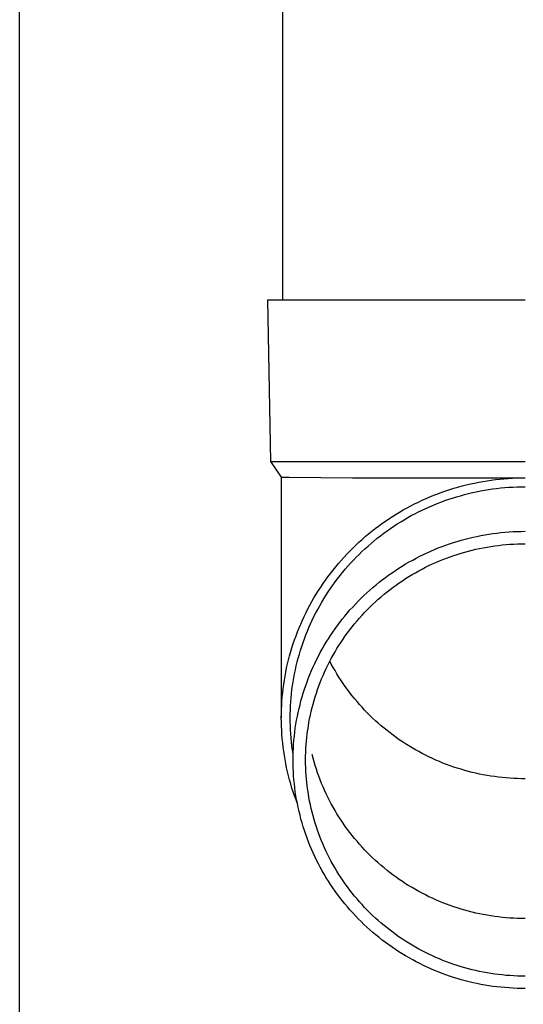
# Model space of a CAD drawing. Units: millimetres. Extents: x 0 to 33640, y 0 to 23760.
# Drawn here: x 2986 to 3049, y 4020 to 4141 of the extents above; entities that cross this region are included whole.
import ezdxf

# ---------------------------------------------------------------- set-up
doc = ezdxf.new("R2010")
doc.units = ezdxf.units.MM
doc.layers.add('YKK_13', color=4, linetype='Continuous', lineweight=30)
doc.layers.add('YKK_A1', color=4, linetype='Continuous', lineweight=30)

msp = doc.modelspace()

# ---------------------------------------------------------------- linework, layer by layer
at = {"layer": 'YKK_13', "linetype": 'Continuous', "ltscale": 25}
msp.add_line((3018.8, 4191.69), (3018.8, 4106.76), dxfattribs=at)
at = {"layer": 'YKK_13'}
for p, q in [((3016.95, 4106.76), (3017.3, 4086.76)), ((3016.95, 4106.76), (3018.05, 4106.76)), ((3018.05, 4106.76), (3048.8, 4106.76)), ((3017.3, 4086.76), (3048.8, 4086.76)), ((3017.3, 4086.76), (3018.62, 4084.82)), ((3018.62, 4084.82), (3019.64, 4084.82)), ((3018.62, 4084.82), (3018.65, 4082.66)), ((3019.64, 4084.82), (3027.46, 4084.76)), ((3027.46, 4084.76), (3048.8, 4084.76)), ((3045.13, 4084.54), (3045.65, 4084.6)), ((3045.65, 4084.6), (3046.18, 4084.65)), ((3046.18, 4084.65), (3046.7, 4084.69)), ((3046.7, 4084.69), (3047.23, 4084.72)), ((3047.23, 4084.72), (3047.75, 4084.74)), ((3047.75, 4084.74), (3048.28, 4084.76)), ((3048.28, 4084.76), (3048.8, 4084.76)), ((3039.49, 4083.31), (3039.99, 4083.47)), ((3039.99, 4083.47), (3040.49, 4083.61)), ((3040.49, 4083.61), (3041, 4083.75)), ((3041, 4083.75), (3041.51, 4083.88)), ((3041.51, 4083.88), (3042.02, 4084)), ((3042.02, 4084), (3042.54, 4084.11)), ((3042.54, 4084.11), (3043.05, 4084.22)), ((3043.05, 4084.22), (3043.57, 4084.31)), ((3043.57, 4084.31), (3044.09, 4084.4)), ((3044.09, 4084.4), (3044.61, 4084.47)), ((3044.26, 4083.31), (3044.76, 4083.38)), ((3044.61, 4084.47), (3045.13, 4084.54)), ((3044.76, 4083.38), (3045.26, 4083.45)), ((3045.26, 4083.45), (3045.77, 4083.51)), ((3045.77, 4083.51), (3046.27, 4083.55)), ((3046.27, 4083.55), (3046.78, 4083.59)), ((3046.78, 4083.59), (3047.28, 4083.62)), ((3047.28, 4083.62), (3047.79, 4083.65)), ((3047.79, 4083.65), (3048.3, 4083.66)), ((3048.3, 4083.66), (3048.8, 4083.66)), ((3018.65, 4082.66), (3018.65, 4055.07)), ((3036.06, 4081.98), (3036.54, 4082.2)), ((3036.54, 4082.2), (3037.02, 4082.4)), ((3037.02, 4082.4), (3037.51, 4082.6)), ((3037.51, 4082.6), (3038, 4082.79)), ((3038, 4082.79), (3038.49, 4082.97)), ((3038.49, 4082.97), (3038.99, 4083.14)), ((3038.99, 4083.14), (3039.49, 4083.31)), ((3039.35, 4082.1), (3039.83, 4082.26)), ((3039.83, 4082.26), (3040.31, 4082.41)), ((3040.31, 4082.41), (3040.8, 4082.55)), ((3040.8, 4082.55), (3041.29, 4082.69)), ((3041.29, 4082.69), (3041.78, 4082.81)), ((3041.78, 4082.81), (3042.27, 4082.93)), ((3042.27, 4082.93), (3042.76, 4083.04)), ((3042.76, 4083.04), (3043.26, 4083.14)), ((3043.26, 4083.14), (3043.76, 4083.23)), ((3043.76, 4083.23), (3044.26, 4083.31)), ((3033.73, 4080.78), (3034.19, 4081.04)), ((3034.19, 4081.04), (3034.65, 4081.29)), ((3034.65, 4081.29), (3035.12, 4081.53)), ((3035.12, 4081.53), (3035.59, 4081.76)), ((3035.59, 4081.76), (3036.06, 4081.98)), ((3036.07, 4080.77), (3036.53, 4080.98)), ((3036.53, 4080.98), (3036.99, 4081.19)), ((3036.99, 4081.19), (3037.45, 4081.39)), ((3037.45, 4081.39), (3037.92, 4081.58)), ((3037.92, 4081.58), (3038.39, 4081.76)), ((3038.39, 4081.76), (3038.87, 4081.94)), ((3038.87, 4081.94), (3039.35, 4082.1)), ((3031.94, 4079.69), (3032.38, 4079.97)), ((3032.38, 4079.97), (3032.83, 4080.25)), ((3032.83, 4080.25), (3033.28, 4080.52)), ((3033.28, 4080.52), (3033.73, 4080.78)), ((3033.84, 4079.58), (3034.28, 4079.83)), ((3034.28, 4079.83), (3034.72, 4080.08)), ((3034.72, 4080.08), (3035.17, 4080.32)), ((3035.17, 4080.32), (3035.62, 4080.55)), ((3035.62, 4080.55), (3036.07, 4080.77)), ((3030.24, 4078.47), (3030.66, 4078.78)), ((3030.66, 4078.78), (3031.08, 4079.09)), ((3031.08, 4079.09), (3031.51, 4079.39)), ((3031.51, 4079.39), (3031.94, 4079.69)), ((3032.14, 4078.49), (3032.56, 4078.77)), ((3032.56, 4078.77), (3032.98, 4079.05)), ((3032.98, 4079.05), (3033.41, 4079.32)), ((3033.41, 4079.32), (3033.84, 4079.58)), ((3028.63, 4077.14), (3029.02, 4077.48)), ((3029.02, 4077.48), (3029.42, 4077.82)), ((3029.42, 4077.82), (3029.83, 4078.15)), ((3029.83, 4078.15), (3030.24, 4078.47)), ((3030.13, 4076.97), (3030.52, 4077.29)), ((3030.52, 4077.29), (3030.92, 4077.6)), ((3030.92, 4077.6), (3031.32, 4077.91)), ((3031.32, 4077.91), (3031.73, 4078.2)), ((3031.73, 4078.2), (3032.14, 4078.49)), ((3041.38, 4077.17), (3041.86, 4077.3)), ((3041.86, 4077.3), (3042.35, 4077.41)), ((3042.35, 4077.41), (3042.84, 4077.52)), ((3042.84, 4077.52), (3043.33, 4077.62)), ((3043.33, 4077.62), (3043.82, 4077.71)), ((3043.82, 4077.71), (3044.31, 4077.79)), ((3044.31, 4077.79), (3044.81, 4077.86)), ((3044.81, 4077.86), (3045.31, 4077.93)), ((3045.31, 4077.93), (3045.8, 4077.98)), ((3045.8, 4077.98), (3046.3, 4078.03)), ((3046.3, 4078.03), (3046.8, 4078.07)), ((3046.8, 4078.07), (3047.3, 4078.1)), ((3047.3, 4078.1), (3047.8, 4078.12)), ((3047.8, 4078.12), (3048.3, 4078.13)), ((3048.3, 4078.13), (3048.8, 4078.14)), ((3027.49, 4076.07), (3027.86, 4076.43)), ((3027.86, 4076.43), (3028.24, 4076.79)), ((3028.24, 4076.79), (3028.63, 4077.14)), ((3028.99, 4075.98), (3029.37, 4076.32)), ((3029.37, 4076.32), (3029.75, 4076.65)), ((3029.75, 4076.65), (3030.13, 4076.97)), ((3037.59, 4075.89), (3038.05, 4076.08)), ((3038.05, 4076.08), (3038.52, 4076.26)), ((3038.52, 4076.26), (3038.99, 4076.43)), ((3038.99, 4076.43), (3039.46, 4076.6)), ((3039.46, 4076.6), (3039.94, 4076.75)), ((3039.94, 4076.75), (3040.41, 4076.9)), ((3040.41, 4076.9), (3040.89, 4077.04)), ((3040.89, 4077.04), (3041.38, 4077.17)), ((3043.16, 4076.02), (3043.62, 4076.11)), ((3043.62, 4076.11), (3044.09, 4076.2)), ((3044.09, 4076.2), (3044.56, 4076.27)), ((3044.56, 4076.27), (3045.03, 4076.34)), ((3045.03, 4076.34), (3045.5, 4076.4)), ((3045.5, 4076.4), (3045.97, 4076.46)), ((3045.97, 4076.46), (3046.44, 4076.5)), ((3046.44, 4076.5), (3046.91, 4076.54)), ((3046.91, 4076.54), (3047.38, 4076.57)), ((3047.38, 4076.57), (3047.86, 4076.59)), ((3047.86, 4076.59), (3048.33, 4076.6)), ((3048.33, 4076.6), (3048.8, 4076.6)), ((3026.05, 4074.55), (3026.4, 4074.94)), ((3026.4, 4074.94), (3026.75, 4075.32)), ((3026.75, 4075.32), (3027.12, 4075.7)), ((3027.12, 4075.7), (3027.49, 4076.07)), ((3027.56, 4074.57), (3027.91, 4074.93)), ((3027.91, 4074.93), (3028.26, 4075.29)), ((3028.26, 4075.29), (3028.62, 4075.64)), ((3028.62, 4075.64), (3028.99, 4075.98)), ((3035.33, 4074.83), (3035.77, 4075.06)), ((3035.77, 4075.06), (3036.22, 4075.28)), ((3036.22, 4075.28), (3036.68, 4075.49)), ((3036.68, 4075.49), (3037.13, 4075.69)), ((3037.13, 4075.69), (3037.59, 4075.89)), ((3039.07, 4074.83), (3039.52, 4074.99)), ((3039.52, 4074.99), (3039.97, 4075.15)), ((3039.97, 4075.15), (3040.41, 4075.29)), ((3040.41, 4075.29), (3040.87, 4075.43)), ((3040.87, 4075.43), (3041.32, 4075.57)), ((3041.32, 4075.57), (3041.78, 4075.69)), ((3041.78, 4075.69), (3042.24, 4075.81)), ((3042.24, 4075.81), (3042.7, 4075.92)), ((3042.7, 4075.92), (3043.16, 4076.02)), ((3025.05, 4073.35), (3025.37, 4073.76)), ((3025.37, 4073.76), (3025.71, 4074.16)), ((3025.71, 4074.16), (3026.05, 4074.55)), ((3026.55, 4073.45), (3026.88, 4073.83)), ((3026.88, 4073.83), (3027.22, 4074.2)), ((3027.22, 4074.2), (3027.56, 4074.57)), ((3033.17, 4073.58), (3033.6, 4073.84)), ((3033.6, 4073.84), (3034.02, 4074.1)), ((3034.02, 4074.1), (3034.45, 4074.35)), ((3034.45, 4074.35), (3034.89, 4074.59)), ((3034.89, 4074.59), (3035.33, 4074.83)), ((3036.06, 4073.47), (3036.48, 4073.69)), ((3036.48, 4073.69), (3036.9, 4073.9)), ((3036.9, 4073.9), (3037.33, 4074.1)), ((3037.33, 4074.1), (3037.76, 4074.29)), ((3037.76, 4074.29), (3038.2, 4074.48)), ((3038.2, 4074.48), (3038.63, 4074.66)), ((3038.63, 4074.66), (3039.07, 4074.83)), ((3024.11, 4072.1), (3024.41, 4072.52)), ((3024.41, 4072.52), (3024.73, 4072.94)), ((3024.73, 4072.94), (3025.05, 4073.35)), ((3025.6, 4072.28), (3025.91, 4072.67)), ((3025.91, 4072.67), (3026.23, 4073.06)), ((3026.23, 4073.06), (3026.55, 4073.45)), ((3031.13, 4072.14), (3031.53, 4072.44)), ((3031.53, 4072.44), (3031.93, 4072.74)), ((3031.93, 4072.74), (3032.34, 4073.02)), ((3032.34, 4073.02), (3032.76, 4073.3)), ((3032.76, 4073.3), (3033.17, 4073.58)), ((3034.02, 4072.29), (3034.42, 4072.54)), ((3034.42, 4072.54), (3034.82, 4072.78)), ((3034.82, 4072.78), (3035.23, 4073.02)), ((3035.23, 4073.02), (3035.64, 4073.25)), ((3035.64, 4073.25), (3036.06, 4073.47)), ((3023.24, 4070.81), (3023.52, 4071.24)), ((3023.52, 4071.24), (3023.81, 4071.67)), ((3023.81, 4071.67), (3024.11, 4072.1)), ((3024.72, 4071.06), (3025.01, 4071.47)), ((3025.01, 4071.47), (3025.3, 4071.88)), ((3025.3, 4071.88), (3025.6, 4072.28)), ((3029.6, 4070.88), (3029.98, 4071.2)), ((3029.98, 4071.2), (3030.36, 4071.52)), ((3030.36, 4071.52), (3030.74, 4071.84)), ((3030.74, 4071.84), (3031.13, 4072.14)), ((3032.09, 4070.93), (3032.46, 4071.22)), ((3032.46, 4071.22), (3032.85, 4071.5)), ((3032.85, 4071.5), (3033.23, 4071.77)), ((3033.23, 4071.77), (3033.62, 4072.03)), ((3033.62, 4072.03), (3034.02, 4072.29)), ((3022.69, 4069.92), (3022.96, 4070.36)), ((3022.96, 4070.36), (3023.24, 4070.81)), ((3023.9, 4069.8), (3024.17, 4070.22)), ((3024.17, 4070.22), (3024.44, 4070.64)), ((3024.44, 4070.64), (3024.72, 4071.06)), ((3028.51, 4069.86), (3028.87, 4070.2)), ((3028.87, 4070.2), (3029.23, 4070.54)), ((3029.23, 4070.54), (3029.6, 4070.88)), ((3030.64, 4069.73), (3030.99, 4070.04)), ((3030.99, 4070.04), (3031.35, 4070.35)), ((3031.35, 4070.35), (3031.72, 4070.64)), ((3031.72, 4070.64), (3032.09, 4070.93)), ((3021.94, 4068.55), (3022.18, 4069.01)), ((3022.18, 4069.01), (3022.43, 4069.47)), ((3022.43, 4069.47), (3022.69, 4069.92)), ((3023.15, 4068.49), (3023.4, 4068.93)), ((3023.4, 4068.93), (3023.65, 4069.37)), ((3023.65, 4069.37), (3023.9, 4069.8)), ((3027.14, 4068.41), (3027.48, 4068.78)), ((3027.48, 4068.78), (3027.81, 4069.15)), ((3027.81, 4069.15), (3028.16, 4069.5)), ((3028.16, 4069.5), (3028.51, 4069.86)), ((3029.27, 4068.44), (3029.61, 4068.77)), ((3029.61, 4068.77), (3029.94, 4069.1)), ((3029.94, 4069.1), (3030.29, 4069.42)), ((3030.29, 4069.42), (3030.64, 4069.73)), ((3021.26, 4067.15), (3021.48, 4067.62)), ((3021.48, 4067.62), (3021.71, 4068.09)), ((3021.71, 4068.09), (3021.94, 4068.55)), ((3022.48, 4067.16), (3022.69, 4067.61)), ((3022.69, 4067.61), (3022.92, 4068.05)), ((3022.92, 4068.05), (3023.15, 4068.49)), ((3026.19, 4067.27), (3026.5, 4067.66)), ((3026.5, 4067.66), (3026.82, 4068.04)), ((3026.82, 4068.04), (3027.14, 4068.41)), ((3028.31, 4067.41), (3028.63, 4067.76)), ((3028.63, 4067.76), (3028.95, 4068.1)), ((3028.95, 4068.1), (3029.27, 4068.44)), ((3020.85, 4066.19), (3021.05, 4066.67)), ((3021.05, 4066.67), (3021.26, 4067.15)), ((3022.06, 4066.24), (3022.27, 4066.7)), ((3022.27, 4066.7), (3022.48, 4067.16)), ((3025.29, 4066.08), (3025.59, 4066.48)), ((3025.59, 4066.48), (3025.88, 4066.88)), ((3025.88, 4066.88), (3026.19, 4067.27)), ((3027.12, 4065.96), (3027.41, 4066.33)), ((3027.41, 4066.33), (3027.7, 4066.69)), ((3027.7, 4066.69), (3028.01, 4067.05)), ((3028.01, 4067.05), (3028.31, 4067.41)), ((3020.3, 4064.74), (3020.47, 4065.23)), ((3020.47, 4065.23), (3020.66, 4065.71)), ((3020.66, 4065.71), (3020.85, 4066.19)), ((3021.51, 4064.85), (3021.68, 4065.32)), ((3021.68, 4065.32), (3021.87, 4065.78)), ((3021.87, 4065.78), (3022.06, 4066.24)), ((3024.47, 4064.85), (3024.73, 4065.26)), ((3024.73, 4065.26), (3025.01, 4065.67)), ((3025.01, 4065.67), (3025.29, 4066.08)), ((3026.3, 4064.82), (3026.56, 4065.2)), ((3026.56, 4065.2), (3026.84, 4065.58)), ((3026.84, 4065.58), (3027.12, 4065.96)), ((3019.97, 4063.75), (3020.13, 4064.25)), ((3020.13, 4064.25), (3020.3, 4064.74)), ((3021.02, 4063.43), (3021.18, 4063.91)), ((3021.18, 4063.91), (3021.34, 4064.38)), ((3021.34, 4064.38), (3021.51, 4064.85)), ((3023.7, 4063.57), (3023.95, 4064)), ((3023.95, 4064), (3024.2, 4064.43)), ((3024.2, 4064.43), (3024.47, 4064.85)), ((3025.53, 4063.64), (3025.78, 4064.03)), ((3025.78, 4064.03), (3026.03, 4064.43)), ((3026.03, 4064.43), (3026.3, 4064.82)), ((3019.55, 4062.26), (3019.68, 4062.76)), ((3019.68, 4062.76), (3019.82, 4063.26)), ((3019.82, 4063.26), (3019.97, 4063.75)), ((3020.74, 4062.47), (3020.88, 4062.95)), ((3020.88, 4062.95), (3021.02, 4063.43)), ((3023.01, 4062.26), (3023.23, 4062.7)), ((3023.23, 4062.7), (3023.46, 4063.14)), ((3023.46, 4063.14), (3023.7, 4063.57)), ((3024.83, 4062.42), (3025.06, 4062.83)), ((3025.06, 4062.83), (3025.29, 4063.23)), ((3025.29, 4063.23), (3025.53, 4063.64)), ((3019.31, 4061.25), (3019.43, 4061.75)), ((3019.43, 4061.75), (3019.55, 4062.26)), ((3020.39, 4061.02), (3020.5, 4061.5)), ((3020.5, 4061.5), (3020.62, 4061.99)), ((3020.62, 4061.99), (3020.74, 4062.47)), ((3022.59, 4061.36), (3022.79, 4061.81)), ((3022.79, 4061.81), (3023.01, 4062.26)), ((3024.2, 4061.16), (3024.4, 4061.59)), ((3024.4, 4061.59), (3024.61, 4062)), ((3024.61, 4062), (3024.83, 4062.42)), ((3024.83, 4061.72), (3024.65, 4062.07)), ((3025.06, 4061.31), (3024.83, 4061.72)), ((3019.11, 4060.23), (3019.21, 4060.74)), ((3019.21, 4060.74), (3019.31, 4061.25)), ((3020.2, 4060.04), (3020.29, 4060.53)), ((3020.29, 4060.53), (3020.39, 4061.02)), ((3022.01, 4060), (3022.19, 4060.45)), ((3022.19, 4060.45), (3022.39, 4060.91)), ((3022.39, 4060.91), (3022.59, 4061.36)), ((3023.63, 4059.88), (3023.81, 4060.31)), ((3023.81, 4060.31), (3024, 4060.74)), ((3024, 4060.74), (3024.2, 4061.16)), ((3025.29, 4060.91), (3025.06, 4061.31)), ((3025.53, 4060.5), (3025.29, 4060.91)), ((3025.78, 4060.11), (3025.53, 4060.5)), ((3018.88, 4058.69), (3018.95, 4059.2)), ((3018.95, 4059.2), (3019.03, 4059.72)), ((3019.03, 4059.72), (3019.11, 4060.23)), ((3019.97, 4058.56), (3020.04, 4059.05)), ((3020.04, 4059.05), (3020.11, 4059.54)), ((3020.11, 4059.54), (3020.2, 4060.04)), ((3021.51, 4058.6), (3021.67, 4059.07)), ((3021.67, 4059.07), (3021.84, 4059.53)), ((3021.84, 4059.53), (3022.01, 4060)), ((3023.29, 4059.01), (3023.46, 4059.45)), ((3023.46, 4059.45), (3023.63, 4059.88)), ((3026.03, 4059.71), (3025.78, 4060.11)), ((3026.3, 4059.32), (3026.03, 4059.71)), ((3026.56, 4058.94), (3026.3, 4059.32)), ((3018.77, 4057.66), (3018.82, 4058.18)), ((3018.82, 4058.18), (3018.88, 4058.69)), ((3019.86, 4057.56), (3019.91, 4058.06)), ((3019.91, 4058.06), (3019.97, 4058.56)), ((3021.22, 4057.66), (3021.36, 4058.13)), ((3021.36, 4058.13), (3021.51, 4058.6)), ((3022.84, 4057.68), (3022.98, 4058.13)), ((3022.98, 4058.13), (3023.13, 4058.57)), ((3023.13, 4058.57), (3023.29, 4059.01)), ((3026.84, 4058.56), (3026.56, 4058.94)), ((3027.12, 4058.18), (3026.84, 4058.56)), ((3027.41, 4057.81), (3027.12, 4058.18)), ((3027.7, 4057.45), (3027.41, 4057.81)), ((3018.67, 4056.11), (3018.7, 4056.63)), ((3018.7, 4056.63), (3018.73, 4057.14)), ((3018.73, 4057.14), (3018.77, 4057.66)), ((3019.79, 4056.57), (3019.83, 4057.07)), ((3019.83, 4057.07), (3019.86, 4057.56)), ((3020.84, 4056.22), (3020.96, 4056.7)), ((3020.96, 4056.7), (3021.08, 4057.18)), ((3021.08, 4057.18), (3021.22, 4057.66)), ((3022.46, 4056.33), (3022.58, 4056.78)), ((3022.58, 4056.78), (3022.71, 4057.23)), ((3022.71, 4057.23), (3022.84, 4057.68)), ((3028.01, 4057.09), (3027.7, 4057.45)), ((3028.31, 4056.73), (3028.01, 4057.09)), ((3028.63, 4056.38), (3028.31, 4056.73)), ((3018.65, 4055.07), (3018.66, 4055.59)), ((3018.66, 4055.59), (3018.67, 4056.11)), ((3019.75, 4055.07), (3019.76, 4055.57)), ((3019.76, 4055.57), (3019.77, 4056.07)), ((3019.77, 4056.07), (3019.79, 4056.57)), ((3020.63, 4055.26), (3020.73, 4055.74)), ((3020.73, 4055.74), (3020.84, 4056.22)), ((3022.15, 4054.97), (3022.25, 4055.42)), ((3022.25, 4055.42), (3022.35, 4055.88)), ((3022.35, 4055.88), (3022.46, 4056.33)), ((3028.95, 4056.04), (3028.63, 4056.38)), ((3029.27, 4055.7), (3028.95, 4056.04)), ((3029.61, 4055.37), (3029.27, 4055.7)), ((3029.94, 4055.04), (3029.61, 4055.37)), ((3018.66, 4054.55), (3018.65, 4055.07)), ((3018.67, 4054.04), (3018.66, 4054.55)), ((3019.76, 4054.57), (3019.75, 4055.07)), ((3019.77, 4054.07), (3019.76, 4054.57)), ((3020.38, 4053.8), (3020.46, 4054.29)), ((3020.46, 4054.29), (3020.54, 4054.77)), ((3020.54, 4054.77), (3020.63, 4055.26)), ((3021.99, 4054.05), (3022.07, 4054.51)), ((3022.07, 4054.51), (3022.15, 4054.97)), ((3030.29, 4054.72), (3029.94, 4055.04)), ((3030.64, 4054.41), (3030.29, 4054.72)), ((3030.99, 4054.1), (3030.64, 4054.41)), ((3018.7, 4053.52), (3018.67, 4054.04)), ((3018.73, 4053), (3018.7, 4053.52)), ((3018.77, 4052.48), (3018.73, 4053)), ((3019.79, 4053.58), (3019.77, 4054.07)), ((3019.83, 4053.08), (3019.79, 4053.58)), ((3019.86, 4052.58), (3019.83, 4053.08)), ((3020.26, 4052.82), (3020.32, 4053.31)), ((3020.32, 4053.31), (3020.38, 4053.8)), ((3021.8, 4052.66), (3021.86, 4053.12)), ((3021.86, 4053.12), (3021.92, 4053.58)), ((3021.92, 4053.58), (3021.99, 4054.05)), ((3031.35, 4053.79), (3030.99, 4054.1)), ((3031.72, 4053.5), (3031.35, 4053.79)), ((3032.09, 4053.21), (3031.72, 4053.5)), ((3032.46, 4052.92), (3032.09, 4053.21)), ((3018.82, 4051.97), (3018.77, 4052.48)), ((3018.88, 4051.45), (3018.82, 4051.97)), ((3019.91, 4052.08), (3019.86, 4052.58)), ((3019.97, 4051.59), (3019.91, 4052.08)), ((3020.14, 4051.34), (3020.17, 4051.84)), ((3020.17, 4051.84), (3020.21, 4052.33)), ((3020.21, 4052.33), (3020.26, 4052.82)), ((3021.69, 4051.26), (3021.72, 4051.73)), ((3021.72, 4051.73), (3021.76, 4052.19)), ((3021.76, 4052.19), (3021.8, 4052.66)), ((3032.85, 4052.64), (3032.46, 4052.92)), ((3033.23, 4052.37), (3032.85, 4052.64)), ((3033.62, 4052.11), (3033.23, 4052.37)), ((3034.02, 4051.85), (3033.62, 4052.11)), ((3034.42, 4051.6), (3034.02, 4051.85)), ((3018.95, 4050.94), (3018.88, 4051.45)), ((3019.03, 4050.43), (3018.95, 4050.94)), ((3020.04, 4051.09), (3019.97, 4051.59)), ((3020.11, 4050.6), (3020.04, 4051.09)), ((3020.11, 4050.36), (3020.12, 4050.85)), ((3020.11, 4050.58), (3020.11, 4050.6)), ((3020.12, 4050.85), (3020.14, 4051.34)), ((3021.66, 4050.33), (3021.67, 4050.8)), ((3021.67, 4050.8), (3021.69, 4051.26)), ((3022.58, 4050.07), (3022.46, 4050.52)), ((3034.82, 4051.36), (3034.42, 4051.6)), ((3035.23, 4051.12), (3034.82, 4051.36)), ((3035.64, 4050.89), (3035.23, 4051.12)), ((3036.06, 4050.67), (3035.64, 4050.89)), ((3036.48, 4050.45), (3036.06, 4050.67)), ((3019.11, 4049.92), (3019.03, 4050.43)), ((3019.21, 4049.41), (3019.11, 4049.92)), ((3019.31, 4048.9), (3019.21, 4049.41)), ((3020.1, 4049.86), (3020.11, 4050.36)), ((3020.11, 4049.37), (3020.1, 4049.86)), ((3020.12, 4048.88), (3020.11, 4049.37)), ((3021.65, 4049.86), (3021.66, 4050.33)), ((3021.66, 4049.4), (3021.65, 4049.86)), ((3021.67, 4048.93), (3021.66, 4049.4)), ((3022.71, 4049.62), (3022.58, 4050.07)), ((3022.84, 4049.17), (3022.71, 4049.62)), ((3036.9, 4050.24), (3036.48, 4050.45)), ((3037.33, 4050.04), (3036.9, 4050.24)), ((3037.76, 4049.85), (3037.33, 4050.04)), ((3038.2, 4049.66), (3037.76, 4049.85)), ((3038.63, 4049.48), (3038.2, 4049.66)), ((3039.07, 4049.31), (3038.63, 4049.48)), ((3039.52, 4049.15), (3039.07, 4049.31)), ((3019.43, 4048.39), (3019.31, 4048.9)), ((3019.55, 4047.89), (3019.43, 4048.39)), ((3020.14, 4048.38), (3020.12, 4048.88)), ((3020.17, 4047.89), (3020.14, 4048.38)), ((3021.69, 4048.46), (3021.67, 4048.93)), ((3021.72, 4048), (3021.69, 4048.46)), ((3022.98, 4048.72), (3022.84, 4049.17)), ((3023.13, 4048.28), (3022.98, 4048.72)), ((3023.29, 4047.84), (3023.13, 4048.28)), ((3039.97, 4048.99), (3039.52, 4049.15)), ((3040.41, 4048.85), (3039.97, 4048.99)), ((3040.87, 4048.71), (3040.41, 4048.85)), ((3041.32, 4048.57), (3040.87, 4048.71)), ((3041.78, 4048.45), (3041.32, 4048.57)), ((3042.24, 4048.33), (3041.78, 4048.45)), ((3042.7, 4048.22), (3042.24, 4048.33)), ((3043.16, 4048.12), (3042.7, 4048.22)), ((3043.62, 4048.03), (3043.16, 4048.12)), ((3019.68, 4047.39), (3019.55, 4047.89)), ((3019.82, 4046.89), (3019.68, 4047.39)), ((3019.97, 4046.39), (3019.82, 4046.89)), ((3020.21, 4047.4), (3020.17, 4047.89)), ((3020.26, 4046.91), (3020.21, 4047.4)), ((3020.32, 4046.42), (3020.26, 4046.91)), ((3021.76, 4047.53), (3021.72, 4048)), ((3021.8, 4047.07), (3021.76, 4047.53)), ((3021.86, 4046.6), (3021.8, 4047.07)), ((3023.46, 4047.4), (3023.29, 4047.84)), ((3023.63, 4046.97), (3023.46, 4047.4)), ((3023.81, 4046.54), (3023.63, 4046.97)), ((3044.09, 4047.94), (3043.62, 4048.03)), ((3044.56, 4047.87), (3044.09, 4047.94)), ((3045.03, 4047.8), (3044.56, 4047.87)), ((3045.5, 4047.74), (3045.03, 4047.8)), ((3045.97, 4047.68), (3045.5, 4047.74)), ((3046.44, 4047.64), (3045.97, 4047.68)), ((3046.91, 4047.6), (3046.44, 4047.64)), ((3047.38, 4047.57), (3046.91, 4047.6)), ((3047.86, 4047.55), (3047.38, 4047.57)), ((3048.33, 4047.54), (3047.86, 4047.55)), ((3048.8, 4047.54), (3048.33, 4047.54)), ((3020.13, 4045.9), (3019.97, 4046.39)), ((3020.3, 4045.41), (3020.13, 4045.9)), ((3020.38, 4045.93), (3020.32, 4046.42)), ((3020.46, 4045.44), (3020.38, 4045.93)), ((3021.92, 4046.14), (3021.86, 4046.6)), ((3021.99, 4045.68), (3021.92, 4046.14)), ((3022.07, 4045.22), (3021.99, 4045.68)), ((3024, 4046.11), (3023.81, 4046.54)), ((3024.2, 4045.69), (3024, 4046.11)), ((3024.4, 4045.26), (3024.2, 4045.69)), ((3020.47, 4044.92), (3020.3, 4045.41)), ((3020.54, 4044.95), (3020.46, 4045.44)), ((3020.62, 4044.54), (3020.47, 4044.92)), ((3020.63, 4044.47), (3020.54, 4044.95)), ((3020.73, 4043.98), (3020.63, 4044.47)), ((3022.15, 4044.76), (3022.07, 4045.22)), ((3022.25, 4044.3), (3022.15, 4044.76)), ((3024.61, 4044.85), (3024.4, 4045.26)), ((3024.83, 4044.43), (3024.61, 4044.85)), ((3025.06, 4044.02), (3024.83, 4044.43)), ((3020.84, 4043.5), (3020.73, 4043.98)), ((3020.96, 4043.02), (3020.84, 4043.5)), ((3022.35, 4043.85), (3022.25, 4044.3)), ((3022.46, 4043.39), (3022.35, 4043.85)), ((3022.58, 4042.94), (3022.46, 4043.39)), ((3025.29, 4043.62), (3025.06, 4044.02)), ((3025.53, 4043.21), (3025.29, 4043.62)), ((3025.78, 4042.82), (3025.53, 4043.21)), ((3021.08, 4042.54), (3020.96, 4043.02)), ((3021.22, 4042.07), (3021.08, 4042.54)), ((3021.36, 4041.6), (3021.22, 4042.07)), ((3022.71, 4042.49), (3022.58, 4042.94)), ((3022.84, 4042.04), (3022.71, 4042.49)), ((3022.98, 4041.6), (3022.84, 4042.04)), ((3026.03, 4042.42), (3025.78, 4042.82)), ((3026.3, 4042.03), (3026.03, 4042.42)), ((3026.56, 4041.65), (3026.3, 4042.03)), ((3021.51, 4041.13), (3021.36, 4041.6)), ((3021.67, 4040.66), (3021.51, 4041.13)), ((3023.13, 4041.16), (3022.98, 4041.6)), ((3023.29, 4040.72), (3023.13, 4041.16)), ((3026.84, 4041.27), (3026.56, 4041.65)), ((3027.12, 4040.89), (3026.84, 4041.27)), ((3027.41, 4040.52), (3027.12, 4040.89)), ((3021.84, 4040.19), (3021.67, 4040.66)), ((3022.01, 4039.73), (3021.84, 4040.19)), ((3022.19, 4039.27), (3022.01, 4039.73)), ((3023.46, 4040.28), (3023.29, 4040.72)), ((3023.63, 4039.85), (3023.46, 4040.28)), ((3023.81, 4039.41), (3023.63, 4039.85)), ((3027.7, 4040.16), (3027.41, 4040.52)), ((3028.01, 4039.8), (3027.7, 4040.16)), ((3028.31, 4039.44), (3028.01, 4039.8)), ((3022.39, 4038.82), (3022.19, 4039.27)), ((3022.59, 4038.36), (3022.39, 4038.82)), ((3022.79, 4037.91), (3022.59, 4038.36)), ((3024, 4038.99), (3023.81, 4039.41)), ((3024.2, 4038.56), (3024, 4038.99)), ((3024.4, 4038.14), (3024.2, 4038.56)), ((3028.63, 4039.09), (3028.31, 4039.44)), ((3028.95, 4038.75), (3028.63, 4039.09)), ((3029.27, 4038.41), (3028.95, 4038.75)), ((3029.61, 4038.08), (3029.27, 4038.41)), ((3023.01, 4037.47), (3022.79, 4037.91)), ((3023.23, 4037.03), (3023.01, 4037.47)), ((3024.61, 4037.72), (3024.4, 4038.14)), ((3024.83, 4037.31), (3024.61, 4037.72)), ((3025.06, 4036.9), (3024.83, 4037.31)), ((3029.94, 4037.75), (3029.61, 4038.08)), ((3030.29, 4037.43), (3029.94, 4037.75)), ((3030.64, 4037.12), (3030.29, 4037.43)), ((3030.99, 4036.81), (3030.64, 4037.12)), ((3023.46, 4036.59), (3023.23, 4037.03)), ((3023.7, 4036.15), (3023.46, 4036.59)), ((3023.95, 4035.73), (3023.7, 4036.15)), ((3025.29, 4036.49), (3025.06, 4036.9)), ((3025.53, 4036.09), (3025.29, 4036.49)), ((3025.78, 4035.69), (3025.53, 4036.09)), ((3031.35, 4036.5), (3030.99, 4036.81)), ((3031.72, 4036.21), (3031.35, 4036.5)), ((3032.09, 4035.92), (3031.72, 4036.21)), ((3032.46, 4035.63), (3032.09, 4035.92)), ((3024.2, 4035.3), (3023.95, 4035.73)), ((3024.47, 4034.88), (3024.2, 4035.3)), ((3024.73, 4034.46), (3024.47, 4034.88)), ((3026.03, 4035.3), (3025.78, 4035.69)), ((3026.3, 4034.91), (3026.03, 4035.3)), ((3026.56, 4034.53), (3026.3, 4034.91)), ((3032.85, 4035.35), (3032.46, 4035.63)), ((3033.23, 4035.08), (3032.85, 4035.35)), ((3033.62, 4034.82), (3033.23, 4035.08)), ((3034.02, 4034.56), (3033.62, 4034.82)), ((3025.01, 4034.05), (3024.73, 4034.46)), ((3025.29, 4033.65), (3025.01, 4034.05)), ((3025.59, 4033.24), (3025.29, 4033.65)), ((3026.84, 4034.15), (3026.56, 4034.53)), ((3027.12, 4033.77), (3026.84, 4034.15)), ((3027.41, 4033.4), (3027.12, 4033.77)), ((3034.42, 4034.31), (3034.02, 4034.56)), ((3034.82, 4034.07), (3034.42, 4034.31)), ((3035.23, 4033.83), (3034.82, 4034.07)), ((3035.64, 4033.6), (3035.23, 4033.83)), ((3036.06, 4033.38), (3035.64, 4033.6)), ((3025.88, 4032.85), (3025.59, 4033.24)), ((3026.19, 4032.46), (3025.88, 4032.85)), ((3026.5, 4032.07), (3026.19, 4032.46)), ((3027.7, 4033.03), (3027.41, 4033.4)), ((3028.01, 4032.67), (3027.7, 4033.03)), ((3028.31, 4032.32), (3028.01, 4032.67)), ((3028.63, 4031.97), (3028.31, 4032.32)), ((3036.48, 4033.16), (3036.06, 4033.38)), ((3036.9, 4032.95), (3036.48, 4033.16)), ((3037.33, 4032.75), (3036.9, 4032.95)), ((3037.76, 4032.56), (3037.33, 4032.75)), ((3038.2, 4032.37), (3037.76, 4032.56)), ((3038.63, 4032.19), (3038.2, 4032.37)), ((3026.82, 4031.69), (3026.5, 4032.07)), ((3027.14, 4031.31), (3026.82, 4031.69)), ((3027.48, 4030.94), (3027.14, 4031.31)), ((3028.95, 4031.63), (3028.63, 4031.97)), ((3029.27, 4031.29), (3028.95, 4031.63)), ((3029.61, 4030.95), (3029.27, 4031.29)), ((3039.07, 4032.02), (3038.63, 4032.19)), ((3039.52, 4031.86), (3039.07, 4032.02)), ((3039.97, 4031.7), (3039.52, 4031.86)), ((3040.41, 4031.56), (3039.97, 4031.7)), ((3040.87, 4031.42), (3040.41, 4031.56)), ((3041.32, 4031.28), (3040.87, 4031.42)), ((3041.78, 4031.16), (3041.32, 4031.28)), ((3042.24, 4031.04), (3041.78, 4031.16)), ((3042.7, 4030.93), (3042.24, 4031.04)), ((3027.81, 4030.58), (3027.48, 4030.94)), ((3028.16, 4030.22), (3027.81, 4030.58)), ((3028.51, 4029.87), (3028.16, 4030.22)), ((3028.87, 4029.52), (3028.51, 4029.87)), ((3029.94, 4030.63), (3029.61, 4030.95)), ((3030.29, 4030.31), (3029.94, 4030.63)), ((3030.64, 4029.99), (3030.29, 4030.31)), ((3030.99, 4029.68), (3030.64, 4029.99)), ((3043.16, 4030.83), (3042.7, 4030.93)), ((3043.62, 4030.74), (3043.16, 4030.83)), ((3044.09, 4030.65), (3043.62, 4030.74)), ((3044.56, 4030.58), (3044.09, 4030.65)), ((3045.03, 4030.51), (3044.56, 4030.58)), ((3045.5, 4030.45), (3045.03, 4030.51)), ((3045.97, 4030.39), (3045.5, 4030.45)), ((3046.44, 4030.35), (3045.97, 4030.39)), ((3046.91, 4030.31), (3046.44, 4030.35)), ((3047.38, 4030.28), (3046.91, 4030.31)), ((3047.86, 4030.26), (3047.38, 4030.28)), ((3048.33, 4030.25), (3047.86, 4030.26)), ((3048.8, 4030.25), (3048.33, 4030.25)), ((3029.23, 4029.18), (3028.87, 4029.52)), ((3029.6, 4028.85), (3029.23, 4029.18)), ((3029.98, 4028.52), (3029.6, 4028.85)), ((3031.35, 4029.38), (3030.99, 4029.68)), ((3031.72, 4029.08), (3031.35, 4029.38)), ((3032.09, 4028.79), (3031.72, 4029.08)), ((3032.46, 4028.51), (3032.09, 4028.79)), ((3030.36, 4028.2), (3029.98, 4028.52)), ((3030.74, 4027.89), (3030.36, 4028.2)), ((3031.13, 4027.58), (3030.74, 4027.89)), ((3031.53, 4027.28), (3031.13, 4027.58)), ((3032.85, 4028.23), (3032.46, 4028.51)), ((3033.23, 4027.96), (3032.85, 4028.23)), ((3033.62, 4027.69), (3033.23, 4027.96)), ((3034.02, 4027.44), (3033.62, 4027.69)), ((3034.42, 4027.19), (3034.02, 4027.44)), ((3031.93, 4026.99), (3031.53, 4027.28)), ((3032.34, 4026.7), (3031.93, 4026.99)), ((3032.76, 4026.42), (3032.34, 4026.7)), ((3033.17, 4026.15), (3032.76, 4026.42)), ((3033.6, 4025.88), (3033.17, 4026.15)), ((3034.82, 4026.94), (3034.42, 4027.19)), ((3035.23, 4026.71), (3034.82, 4026.94)), ((3035.64, 4026.48), (3035.23, 4026.71)), ((3036.06, 4026.25), (3035.64, 4026.48)), ((3036.48, 4026.04), (3036.06, 4026.25)), ((3034.02, 4025.63), (3033.6, 4025.88)), ((3034.45, 4025.38), (3034.02, 4025.63)), ((3034.89, 4025.13), (3034.45, 4025.38)), ((3035.33, 4024.9), (3034.89, 4025.13)), ((3036.9, 4025.83), (3036.48, 4026.04)), ((3037.33, 4025.63), (3036.9, 4025.83)), ((3037.76, 4025.43), (3037.33, 4025.63)), ((3038.2, 4025.25), (3037.76, 4025.43)), ((3038.63, 4025.07), (3038.2, 4025.25)), ((3039.07, 4024.9), (3038.63, 4025.07)), ((3035.77, 4024.67), (3035.33, 4024.9)), ((3036.22, 4024.45), (3035.77, 4024.67)), ((3036.68, 4024.24), (3036.22, 4024.45)), ((3037.13, 4024.03), (3036.68, 4024.24)), ((3037.59, 4023.84), (3037.13, 4024.03)), ((3038.05, 4023.65), (3037.59, 4023.84)), ((3039.52, 4024.74), (3039.07, 4024.9)), ((3039.97, 4024.58), (3039.52, 4024.74)), ((3040.41, 4024.43), (3039.97, 4024.58)), ((3040.87, 4024.29), (3040.41, 4024.43)), ((3041.32, 4024.16), (3040.87, 4024.29)), ((3041.78, 4024.03), (3041.32, 4024.16)), ((3042.24, 4023.92), (3041.78, 4024.03)), ((3042.7, 4023.81), (3042.24, 4023.92)), ((3043.16, 4023.71), (3042.7, 4023.81)), ((3043.62, 4023.61), (3043.16, 4023.71)), ((3038.52, 4023.47), (3038.05, 4023.65)), ((3038.99, 4023.29), (3038.52, 4023.47)), ((3039.46, 4023.13), (3038.99, 4023.29)), ((3039.94, 4022.97), (3039.46, 4023.13)), ((3040.41, 4022.82), (3039.94, 4022.97)), ((3040.89, 4022.68), (3040.41, 4022.82)), ((3041.38, 4022.55), (3040.89, 4022.68)), ((3041.86, 4022.43), (3041.38, 4022.55)), ((3044.09, 4023.53), (3043.62, 4023.61)), ((3044.56, 4023.45), (3044.09, 4023.53)), ((3045.03, 4023.38), (3044.56, 4023.45)), ((3045.5, 4023.32), (3045.03, 4023.38)), ((3045.97, 4023.27), (3045.5, 4023.32)), ((3046.44, 4023.22), (3045.97, 4023.27)), ((3046.91, 4023.19), (3046.44, 4023.22)), ((3047.38, 4023.16), (3046.91, 4023.19)), ((3047.86, 4023.14), (3047.38, 4023.16)), ((3048.33, 4023.13), (3047.86, 4023.14)), ((3048.8, 4023.12), (3048.33, 4023.13)), ((3042.35, 4022.31), (3041.86, 4022.43)), ((3042.84, 4022.21), (3042.35, 4022.31)), ((3043.33, 4022.11), (3042.84, 4022.21)), ((3043.82, 4022.02), (3043.33, 4022.11)), ((3044.31, 4021.94), (3043.82, 4022.02)), ((3044.81, 4021.86), (3044.31, 4021.94)), ((3045.31, 4021.8), (3044.81, 4021.86)), ((3045.8, 4021.74), (3045.31, 4021.8)), ((3046.3, 4021.7), (3045.8, 4021.74)), ((3046.8, 4021.66), (3046.3, 4021.7)), ((3047.3, 4021.63), (3046.8, 4021.66)), ((3047.8, 4021.61), (3047.3, 4021.63)), ((3048.3, 4021.59), (3047.8, 4021.61)), ((3048.8, 4021.59), (3048.3, 4021.59))]:
    msp.add_line(p, q, dxfattribs=at)
at = {"layer": 'YKK_A1', "linetype": 'Continuous', "ltscale": 25}
msp.add_line((2986.3, 3500.69), (2986.3, 6355.69), dxfattribs=at)

doc.saveas('drawing.dxf')
